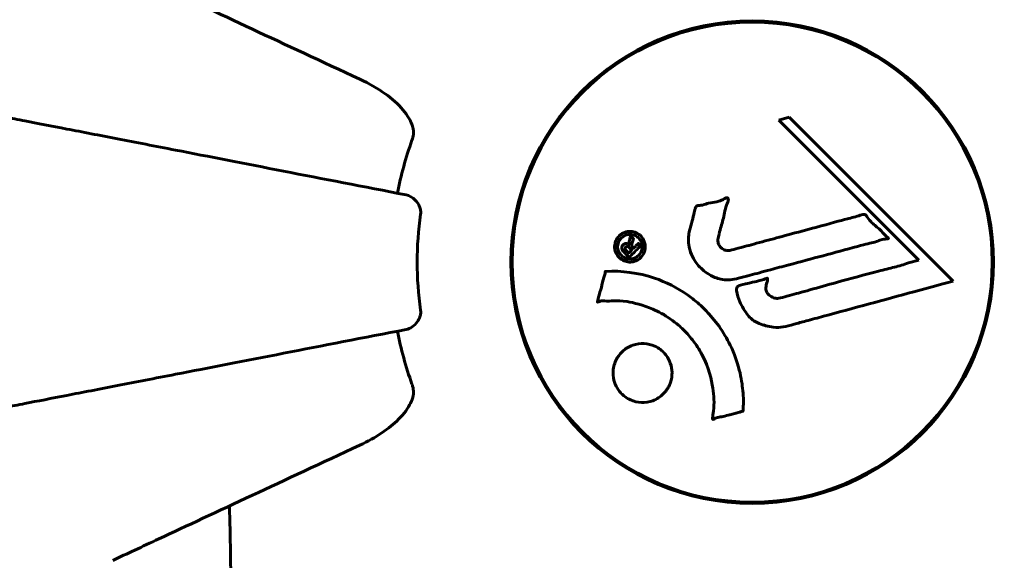
# Model space of a CAD drawing. Units: millimetres. Extents: x 8442 to 19925, y -945 to 18819.
# Drawn here: x 16294 to 16417, y 7514 to 7582 of the extents above; entities that cross this region are included whole.
import ezdxf

# ---------------------------------------------------------------- set-up
doc = ezdxf.new("R2010")
doc.units = ezdxf.units.MM
doc.header["$LTSCALE"] = 80
doc.layers.add('Widoczne (ISO)', color=7, linetype='Continuous', lineweight=60)
doc.layers.add('Wymiar (ISO)', color=7, linetype='Continuous', lineweight=18, true_color=0x00803f)
doc.styles.add('Tekst etykiety (ISO)', font='tahoma.ttf')
doc.dimstyles.new('Domyślne (ISO)', dxfattribs={"dimscale": 80, "dimtxt": 3.5, "dimasz": 2.5, "dimexe": 3.175, "dimexo": 0, "dimgap": 0.762, "dimtad": 1, "dimtoh": 1, "dimdec": 0, "dimrnd": 1e-08, "dimzin": 0, "dimtxsty": 'Tekst etykiety (ISO)', "dimcen": 0.09, "dimdle": 10, "dimclrd": 256, "dimclre": 256, "dimclrt": 256, "dimadec": 0, "dimazin": 0, "dimtfac": 0.714286, "dimtdec": 0, "dimtmove": 0, "dimatfit": 3, "dimfxl": 1, "dimtolj": 1, "dimtzin": 0, "dimlwd": -1, "dimlwe": -1, "dimarcsym": 0})

# ---------------------------------------------------------------- blocks, each defined once
blk = doc.blocks.new('*D7')
at = {"layer": 'Defpoints', "color": 0, "transparency": 16777216}
for p in [(18450.24, 10176.75), (11843.82, 7544.25), (18450.24, 2688.79)]:
    blk.add_point(p, dxfattribs=at)
at = {"layer": 'Wymiar (ISO)', "transparency": 16777216}
for p, q in [((18450.24, 10176.75), (18450.24, 2434.79)), ((11843.82, 7544.25), (11843.82, 2434.79)), ((12043.82, 2688.79), (18250.24, 2688.79))]:
    blk.add_line(p, q, dxfattribs=at)
for points in [[(12043.82, 2722.13), (12043.82, 2655.46), (11843.82, 2688.79)], [(18250.24, 2722.13), (18250.24, 2655.46), (18450.24, 2688.79)]]:
    blk.add_solid(points, dxfattribs=at)
at = {"layer": 'Wymiar (ISO)', "transparency": 16777216, "insert": (15147.03, 3041.22), "char_height": 280, "attachment_point": 2, "style": 'Tekst etykiety (ISO)'}
blk.add_mtext('\\A1;6606', dxfattribs=at)

msp = doc.modelspace()

# ---------------------------------------------------------------- linework, layer by layer
at = {"layer": 'Widoczne (ISO)'}
for p, q in [((16390.48, 7569.96), (16389.16, 7569.61)), ((16389.16, 7569.61), (16406.76, 7552)), ((16411.07, 7549.37), (16390.48, 7569.96)), ((16406.76, 7552), (16405.44, 7551.65))]:
    msp.add_line(p, q, dxfattribs=at)
for radius in [30.3, 30.15]:
    msp.add_circle((16385.83, 7551.75), radius, dxfattribs=at)
for radius, start, end in [(45.39, 160.277, 169), (42.08, 171.774, 188.226), (45.39, 191, 199.723)]:
    msp.add_arc((16385.83, 7551.75), radius, start, end, dxfattribs=at)
for points, knots in [([(16336.54, 7574.74), (16331.75, 7576.97), (16327.22, 7579.08), (16318.71, 7583.05), (16314.77, 7584.89), (16311.32, 7586.5), (16309.22, 7587.48), (16307.29, 7588.38), (16305.53, 7589.19)], [2.163328, 2.163328, 2.163328, 2.163328, 4.09795, 4.09795, 6.113906, 6.113906, 6.113906, 7.34072, 7.34072, 7.34072, 7.34072]), ([(16336.54, 7574.74), (16338.95, 7573.61), (16340.8, 7572.28), (16342.56, 7570.19), (16342.96, 7569.5), (16343.2, 7568.72), (16343.23, 7568.62), (16343.25, 7568.51)], [0, 0, 0, 0, 1.237629, 1.237629, 1.877414, 1.877414, 1.97501, 1.97501, 1.97501, 1.97501]), ([(16342.37, 7560.2), (16342.37, 7560.2), (16342.37, 7560.2), (16337.03, 7561.24), (16331.85, 7562.24), (16322.12, 7564.13), (16317.56, 7565.02), (16313.42, 7565.83), (16310.84, 7566.33), (16308.4, 7566.8), (16303.84, 7567.69), (16301.71, 7568.1), (16297.82, 7568.86), (16296.06, 7569.2), (16293.62, 7569.67), (16292.81, 7569.83), (16292.07, 7569.98)], [0.888905, 0.888905, 0.888905, 0.888905, 0.88942, 0.88942, 2.677464, 2.677464, 4.465509, 4.465509, 4.465509, 5.581887, 5.581887, 6.698264, 6.698264, 7.814641, 7.814641, 8.436361, 8.436361, 8.436361, 8.436361]), ([(16343.1, 7567.07), (16343.19, 7567.3), (16343.25, 7567.55), (16343.3, 7568.02), (16343.3, 7568.24), (16343.26, 7568.47), (16343.25, 7568.49), (16343.25, 7568.51)], [-0.6576908, -0.6576908, -0.6576908, -0.6576908, -0.5826884, -0.5826884, -0.5093339, -0.5093339, -0.502027, -0.502027, -0.502027, -0.502027]), ([(16342.37, 7560.2), (16342.77, 7560.12), (16343.16, 7559.89), (16343.73, 7559.32), (16343.93, 7559.03), (16344.12, 7558.57), (16344.16, 7558.41), (16344.2, 7558.17), (16344.21, 7558.09), (16344.21, 7557.93), (16344.2, 7557.85), (16344.19, 7557.77)], [0, 0, 0, 0, 0.2355522, 0.2355522, 0.4078692, 0.4078692, 0.4868555, 0.4868555, 0.5223203, 0.5223203, 0.5562282, 0.5562282, 0.5562282, 0.5562282]), ([(16377.96, 7555.72), (16378.06, 7556.08), (16378.16, 7556.49), (16378.38, 7557.3), (16378.47, 7557.64), (16378.58, 7558.13), (16378.6, 7558.22), (16378.64, 7558.39), (16378.66, 7558.45), (16378.72, 7558.64), (16378.75, 7558.68), (16378.77, 7558.72), (16378.78, 7558.73), (16378.79, 7558.75), (16378.8, 7558.76), (16378.82, 7558.78), (16378.83, 7558.78), (16378.87, 7558.81), (16378.9, 7558.82), (16378.98, 7558.85), (16379.04, 7558.86), (16379.33, 7558.89), (16379.43, 7558.88), (16380.1, 7559.08), (16380.19, 7559.14), (16380.96, 7559.26), (16381.29, 7559.29), (16381.76, 7559.44), (16381.86, 7559.48), (16382.04, 7559.56), (16382.12, 7559.6), (16382.27, 7559.69), (16382.34, 7559.73), (16382.46, 7559.79), (16382.5, 7559.81), (16382.57, 7559.84), (16382.59, 7559.85), (16382.64, 7559.86), (16382.67, 7559.86), (16382.71, 7559.85), (16382.72, 7559.85), (16382.75, 7559.83), (16382.76, 7559.82), (16382.78, 7559.8), (16382.79, 7559.79), (16382.81, 7559.73), (16382.82, 7559.7), (16382.84, 7559.58), (16382.83, 7559.51), (16382.79, 7559.33), (16382.74, 7559.23), (16382.42, 7558.54), (16382.36, 7557.88), (16382.06, 7556.69), (16381.91, 7556.22), (16381.7, 7555.41), (16381.67, 7555.27), (16381.56, 7554.86), (16381.49, 7554.67), (16381.54, 7554.23), (16381.59, 7554.06), (16381.76, 7553.74), (16381.87, 7553.62), (16382.1, 7553.42), (16382.25, 7553.33), (16382.51, 7553.24), (16382.68, 7553.2), (16383.05, 7553.23), (16383.17, 7553.26), (16383.82, 7553.43), (16384.29, 7553.56), (16385.24, 7553.81), (16385.63, 7553.92), (16386.51, 7554.15), (16386.99, 7554.29), (16388.43, 7554.67), (16389.37, 7554.93), (16391.5, 7555.5), (16392.68, 7555.82), (16395.61, 7556.6), (16396.93, 7556.98), (16398.31, 7557.33), (16398.88, 7557.47), (16399.5, 7557.68), (16399.6, 7557.71), (16399.79, 7557.74), (16399.86, 7557.75), (16399.93, 7557.75), (16399.96, 7557.75), (16400.03, 7557.72), (16400.06, 7557.7), (16400.14, 7557.63), (16400.19, 7557.56), (16400.35, 7557.3), (16400.43, 7557.15), (16401.07, 7556.5), (16401.4, 7556.27), (16402.23, 7555.5), (16402.48, 7555.17), (16402.83, 7554.86), (16402.86, 7554.83), (16402.89, 7554.8), (16402.92, 7554.78), (16402.93, 7554.76), (16402.93, 7554.76), (16402.94, 7554.75), (16402.94, 7554.75), (16402.94, 7554.75), (16402.94, 7554.75), (16402.94, 7554.75), (16402.94, 7554.74), (16402.94, 7554.74), (16402.94, 7554.74), (16402.94, 7554.73), (16402.93, 7554.73), (16402.93, 7554.73), (16402.93, 7554.72), (16402.92, 7554.72), (16402.92, 7554.71), (16402.9, 7554.71), (16402.88, 7554.7), (16402.82, 7554.69), (16402.77, 7554.68), (16402.47, 7554.66), (16402.26, 7554.65), (16401.69, 7554.44), (16401.56, 7554.38), (16400.7, 7554.13), (16400.19, 7554.04), (16399.04, 7553.72), (16396.17, 7552.95), (16393.3, 7552.18), (16389.66, 7551.21), (16388.88, 7551), (16387.65, 7550.67), (16387.19, 7550.55), (16386.35, 7550.32), (16385.96, 7550.22), (16384.97, 7549.96), (16384.53, 7549.83), (16383.35, 7549.55), (16382.76, 7549.48), (16381.58, 7549.67), (16381.08, 7549.85), (16379.97, 7550.44), (16379.47, 7550.88), (16378.77, 7551.67), (16378.36, 7552.23), (16377.88, 7553.61), (16377.8, 7554.25), (16377.84, 7555.03), (16377.86, 7555.19), (16377.91, 7555.46), (16377.93, 7555.59), (16377.96, 7555.72)], [3.720752, 3.720752, 3.720752, 3.720752, 3.903434, 3.903434, 4.044245, 4.044245, 4.102655, 4.102655, 4.13375, 4.13375, 4.203295, 4.203295, 4.246046, 4.246046, 4.278865, 4.278865, 4.322236, 4.322236, 4.422612, 4.422612, 4.584853, 4.584853, 5.298707, 5.298707, 5.877225, 5.877225, 6.307246, 6.307246, 6.434146, 6.434146, 6.534715, 6.534715, 6.638083, 6.638083, 6.70882, 6.70882, 6.748374, 6.748374, 6.787304, 6.787304, 6.814073, 6.814073, 6.837716, 6.837716, 6.857157, 6.857157, 6.884209, 6.884209, 6.935515, 6.935515, 7.014801, 7.014801, 7.466106, 7.466106, 7.893545, 7.893545, 7.979034, 7.979034, 8.159221, 8.159221, 8.269951, 8.269951, 8.400472, 8.400472, 8.569548, 8.569548, 8.675747, 8.675747, 8.741623, 8.741623, 8.803796, 8.803796, 8.848721, 8.848721, 8.906099, 8.906099, 9.020577, 9.020577, 9.168788, 9.168788, 9.395555, 9.395555, 9.53729, 9.53729, 9.564975, 9.564975, 9.586889, 9.586889, 9.603242, 9.603242, 9.622766, 9.622766, 9.658602, 9.658602, 9.763673, 9.763673, 9.867409, 9.867409, 10.00378, 10.00378, 10.014764, 10.014764, 10.053933, 10.053933, 10.061431, 10.061431, 10.065578, 10.065578, 10.068851, 10.068851, 10.072567, 10.072567, 10.079087, 10.079087, 10.086804, 10.086804, 10.097734, 10.097734, 10.117704, 10.117704, 10.163118, 10.163118, 10.290296, 10.290296, 10.805323, 10.805323, 11.039618, 11.039618, 11.405377, 11.405377, 11.405377, 12.314125, 12.314125, 12.566184, 12.566184, 12.717456, 12.717456, 12.850458, 12.850458, 13.059421, 13.059421, 13.461766, 13.461766, 13.779281, 13.779281, 14.236446, 14.236446, 14.651574, 14.651574, 14.976685, 14.976685, 15.060244, 15.060244, 15.126129, 15.126129, 15.126129, 15.126129]), ([(16369.12, 7552.34), (16369.04, 7552.41), (16368.97, 7552.5), (16368.72, 7552.86), (16368.63, 7553.11), (16368.55, 7553.5), (16368.55, 7553.64), (16368.55, 7553.86), (16368.57, 7553.98), (16368.63, 7554.25), (16368.69, 7554.42), (16368.91, 7554.83), (16369.08, 7555.02), (16369.46, 7555.34), (16369.66, 7555.44), (16370.03, 7555.57), (16370.29, 7555.63), (16370.82, 7555.6), (16371.06, 7555.54), (16371.51, 7555.33), (16371.71, 7555.18), (16372.02, 7554.85), (16372.17, 7554.64), (16372.33, 7554.21), (16372.38, 7554.01), (16372.41, 7553.67), (16372.4, 7553.54), (16372.35, 7553.24), (16372.31, 7553.1), (16372.19, 7552.81), (16372.07, 7552.6), (16371.77, 7552.26), (16371.6, 7552.11), (16371.18, 7551.89), (16370.94, 7551.81), (16370.5, 7551.76), (16370.28, 7551.76), (16369.84, 7551.87), (16369.62, 7551.96), (16369.44, 7552.08), (16369.34, 7552.14), (16369.23, 7552.23), (16369.12, 7552.34)], [0.03517, 0.03517, 0.03517, 0.03517, 0.059888, 0.059888, 0.123527, 0.123527, 0.18271, 0.18271, 0.250877, 0.250877, 0.324426, 0.324426, 0.427213, 0.427213, 0.544139, 0.544139, 0.683268, 0.683268, 0.814402, 0.814402, 0.975837, 0.975837, 1.11647, 1.11647, 1.200169, 1.200169, 1.255781, 1.255781, 1.339938, 1.339938, 1.493751, 1.493751, 1.604808, 1.604808, 1.702797, 1.702797, 1.776686, 1.776686, 1.843646, 1.843646, 1.843646, 1.878816, 1.878816, 1.878816, 1.878816]), ([(16369.38, 7552.6), (16369.43, 7552.56), (16369.48, 7552.51), (16369.54, 7552.47), (16369.72, 7552.33), (16369.93, 7552.25), (16370.22, 7552.16), (16370.4, 7552.13), (16370.79, 7552.17), (16371, 7552.23), (16371.36, 7552.42), (16371.52, 7552.54), (16371.79, 7552.87), (16371.88, 7553.04), (16371.96, 7553.28), (16372, 7553.4), (16372.02, 7553.64), (16372.03, 7553.75), (16371.99, 7554.06), (16371.93, 7554.26), (16371.75, 7554.59), (16371.64, 7554.73), (16371.35, 7554.98), (16371.19, 7555.08), (16370.81, 7555.22), (16370.61, 7555.25), (16370.16, 7555.22), (16369.95, 7555.15), (16369.59, 7554.98), (16369.43, 7554.84), (16369.2, 7554.59), (16369.1, 7554.43), (16368.99, 7554.14), (16368.96, 7554.02), (16368.92, 7553.76), (16368.92, 7553.64), (16368.95, 7553.36), (16369.02, 7553.17), (16369.13, 7552.92), (16369.2, 7552.81), (16369.32, 7552.67), (16369.35, 7552.64), (16369.38, 7552.6)], [0.9254387, 0.9254387, 0.9254387, 0.9254387, 0.947871, 0.947871, 0.947871, 1.0174772, 1.0174772, 1.1192055, 1.1192055, 1.1998483, 1.1998483, 1.2622756, 1.2622756, 1.3202006, 1.3202006, 1.3658674, 1.3658674, 1.4014574, 1.4014574, 1.4526936, 1.4526936, 1.4898156, 1.4898156, 1.5209317, 1.5209317, 1.5497177, 1.5497177, 1.5792216, 1.5792216, 1.6222446, 1.6222446, 1.6764173, 1.6764173, 1.708334, 1.708334, 1.7371926, 1.7371926, 1.8051055, 1.8051055, 1.85803, 1.85803, 1.8733098, 1.8733098, 1.8733098, 1.8733098]), ([(16371.82, 7553.81), (16371.81, 7553.8), (16371.79, 7553.78), (16371.5, 7553.49), (16371.24, 7553.23), (16370.87, 7552.86), (16370.74, 7552.73), (16370.5, 7552.49), (16370.5, 7552.48), (16370.43, 7552.43), (16370.42, 7552.41), (16370.39, 7552.38), (16370.39, 7552.38), (16370.39, 7552.37), (16370.38, 7552.37), (16370.38, 7552.37), (16370.38, 7552.37), (16370.38, 7552.37), (16370.38, 7552.37), (16370.38, 7552.37), (16370.38, 7552.37), (16370.37, 7552.37), (16370.37, 7552.37), (16370.37, 7552.37), (16370.37, 7552.37), (16370.36, 7552.38), (16370.35, 7552.39), (16370.22, 7552.51), (16370.12, 7552.62), (16369.9, 7552.84), (16369.84, 7552.9), (16369.68, 7553.06), (16369.59, 7553.15), (16369.5, 7553.3), (16369.46, 7553.37), (16369.44, 7553.49), (16369.44, 7553.53), (16369.44, 7553.6), (16369.45, 7553.63), (16369.47, 7553.72), (16369.49, 7553.77), (16369.56, 7553.88), (16369.61, 7553.94), (16369.69, 7554.01), (16369.75, 7554.05), (16369.89, 7554.1), (16369.96, 7554.1), (16370.05, 7554.1), (16370.09, 7554.1), (16370.17, 7554.08), (16370.21, 7554.07), (16370.33, 7554.02), (16370.34, 7553.99), (16370.38, 7553.97), (16370.39, 7553.97), (16370.4, 7553.96), (16370.4, 7553.96), (16370.4, 7553.96), (16370.4, 7553.96), (16370.4, 7553.96), (16370.4, 7553.96), (16370.4, 7553.96), (16370.4, 7553.96), (16370.4, 7553.96), (16370.4, 7553.96), (16370.4, 7553.96), (16370.4, 7553.96), (16370.4, 7553.96), (16370.4, 7553.96), (16370.4, 7553.97), (16370.4, 7553.97), (16370.4, 7553.97), (16370.4, 7553.97), (16370.4, 7553.97), (16370.4, 7553.98), (16370.38, 7554), (16370.38, 7554.02), (16370.37, 7554.04), (16370.37, 7554.06), (16370.36, 7554.07), (16370.36, 7554.09), (16370.36, 7554.13), (16370.36, 7554.15), (16370.36, 7554.21), (16370.36, 7554.26), (16370.39, 7554.42), (16370.43, 7554.56), (16370.49, 7554.77), (16370.53, 7554.9), (16370.56, 7555.04), (16370.56, 7555.04), (16370.56, 7555.05), (16370.56, 7555.05), (16370.56, 7555.06), (16370.56, 7555.06), (16370.56, 7555.06), (16370.56, 7555.06), (16370.56, 7555.06), (16370.57, 7555.06), (16370.57, 7555.06), (16370.57, 7555.06), (16370.57, 7555.06), (16370.57, 7555.06), (16370.57, 7555.06), (16370.57, 7555.05), (16370.58, 7555.04), (16370.59, 7555.03), (16370.65, 7554.95), (16370.69, 7554.93), (16370.78, 7554.85), (16370.8, 7554.81), (16370.86, 7554.75), (16370.87, 7554.74), (16370.9, 7554.73), (16370.9, 7554.72), (16370.91, 7554.72), (16370.92, 7554.71), (16370.92, 7554.71), (16370.92, 7554.71), (16370.92, 7554.7), (16370.92, 7554.7), (16370.92, 7554.7), (16370.92, 7554.69), (16370.92, 7554.69), (16370.92, 7554.69), (16370.9, 7554.64), (16370.89, 7554.6), (16370.83, 7554.4), (16370.76, 7554.2), (16370.72, 7553.98), (16370.71, 7553.92), (16370.71, 7553.85), (16370.72, 7553.82), (16370.75, 7553.72), (16370.78, 7553.68), (16370.82, 7553.62), (16370.84, 7553.6), (16370.86, 7553.58), (16370.87, 7553.57), (16370.89, 7553.54), (16370.9, 7553.52), (16370.93, 7553.51), (16370.93, 7553.51), (16370.93, 7553.51), (16370.94, 7553.51), (16370.94, 7553.51), (16370.95, 7553.51), (16370.95, 7553.51), (16370.96, 7553.52), (16370.97, 7553.53), (16370.97, 7553.53), (16370.99, 7553.56), (16371, 7553.59), (16371.06, 7553.64), (16371.08, 7553.65), (16371.2, 7553.76), (16371.27, 7553.86), (16371.39, 7553.96), (16371.42, 7553.98), (16371.47, 7554.04), (16371.48, 7554.06), (16371.49, 7554.08), (16371.5, 7554.09), (16371.5, 7554.09), (16371.51, 7554.1), (16371.51, 7554.1), (16371.52, 7554.1), (16371.52, 7554.1), (16371.53, 7554.1), (16371.53, 7554.09), (16371.54, 7554.09), (16371.55, 7554.08), (16371.55, 7554.07), (16371.58, 7554.04), (16371.59, 7554.02), (16371.64, 7553.98), (16371.67, 7553.95), (16371.73, 7553.9), (16371.74, 7553.88), (16371.76, 7553.86), (16371.77, 7553.85), (16371.79, 7553.83), (16371.8, 7553.82), (16371.81, 7553.82), (16371.81, 7553.82), (16371.82, 7553.81), (16371.82, 7553.81), (16371.82, 7553.81), (16371.82, 7553.81), (16371.82, 7553.81), (16371.82, 7553.81), (16371.82, 7553.81), (16371.82, 7553.81), (16371.82, 7553.81), (16371.82, 7553.81), (16371.82, 7553.81), (16371.82, 7553.81), (16371.82, 7553.81), (16371.82, 7553.81)], [0.0003158, 0.0003158, 0.0003158, 0.0003158, 0.0009228, 0.0009228, 0.0078002, 0.0078002, 0.0113641, 0.0113641, 0.0144553, 0.0144553, 0.0154924, 0.0154924, 0.0158106, 0.0158106, 0.01604, 0.01604, 0.0161196, 0.0161196, 0.0161728, 0.0161728, 0.0162297, 0.0162297, 0.0163179, 0.0163179, 0.0164995, 0.0164995, 0.0179761, 0.0179761, 0.0317571, 0.0317571, 0.0469121, 0.0469121, 0.0670579, 0.0670579, 0.0751776, 0.0751776, 0.0783364, 0.0783364, 0.0816966, 0.0816966, 0.0864394, 0.0864394, 0.0933212, 0.0933212, 0.1011584, 0.1011584, 0.1075505, 0.1075505, 0.1114757, 0.1114757, 0.1162384, 0.1162384, 0.127389, 0.127389, 0.1295035, 0.1295035, 0.130341, 0.130341, 0.1307724, 0.1307724, 0.13096, 0.13096, 0.1311043, 0.1311043, 0.1312669, 0.1312669, 0.1314464, 0.1314464, 0.1317323, 0.1317323, 0.1323483, 0.1323483, 0.1332728, 0.1332728, 0.1356957, 0.1356957, 0.1434337, 0.1434337, 0.1515014, 0.1515014, 0.1523182, 0.1523182, 0.1555976, 0.1555976, 0.158326, 0.158326, 0.1600835, 0.1600835, 0.1633678, 0.1633678, 0.1633847, 0.1633847, 0.1634254, 0.1634254, 0.1634429, 0.1634429, 0.1634595, 0.1634595, 0.1634743, 0.1634743, 0.1634933, 0.1634933, 0.1635276, 0.1635276, 0.1636076, 0.1636076, 0.1638409, 0.1638409, 0.1651304, 0.1651304, 0.1668273, 0.1668273, 0.1672408, 0.1672408, 0.1675562, 0.1675562, 0.1677114, 0.1677114, 0.1678174, 0.1678174, 0.1679041, 0.1679041, 0.1680312, 0.1680312, 0.1681651, 0.1681651, 0.1690783, 0.1690783, 0.1728431, 0.1728431, 0.1743153, 0.1743153, 0.175152, 0.175152, 0.1761573, 0.1761573, 0.1775082, 0.1775082, 0.1784881, 0.1784881, 0.1803058, 0.1803058, 0.1807595, 0.1807595, 0.1810605, 0.1810605, 0.1813002, 0.1813002, 0.1816353, 0.1816353, 0.1823218, 0.1823218, 0.1837908, 0.1837908, 0.1850138, 0.1850138, 0.1873871, 0.1873871, 0.1885241, 0.1885241, 0.1893408, 0.1893408, 0.1895995, 0.1895995, 0.1897632, 0.1897632, 0.1898951, 0.1898951, 0.1900639, 0.1900639, 0.1904155, 0.1904155, 0.1910197, 0.1910197, 0.192792, 0.192792, 0.1948274, 0.1948274, 0.1968773, 0.1968773, 0.1992115, 0.1992115, 0.2000644, 0.2000644, 0.2012301, 0.2012301, 0.2014948, 0.2014948, 0.2016403, 0.2016403, 0.2016853, 0.2016853, 0.2016853, 0.2018047, 0.2018047, 0.201987, 0.201987, 0.2020011, 0.2020011, 0.2020011, 0.2020011]), ([(16370.7, 7553.28), (16370.7, 7553.28), (16370.7, 7553.28), (16370.61, 7553.38), (16370.48, 7553.5), (16370.35, 7553.62), (16370.31, 7553.66), (16370.24, 7553.7), (16370.2, 7553.72), (16370.14, 7553.73), (16370.11, 7553.73), (16370.03, 7553.71), (16370, 7553.69), (16369.95, 7553.66), (16369.92, 7553.63), (16369.88, 7553.57), (16369.87, 7553.54), (16369.86, 7553.47), (16369.87, 7553.43), (16369.88, 7553.38), (16369.89, 7553.35), (16369.91, 7553.32), (16369.93, 7553.29), (16370.03, 7553.18), (16370.1, 7553.1), (16370.2, 7552.99), (16370.23, 7552.96), (16370.26, 7552.94), (16370.27, 7552.93), (16370.28, 7552.92), (16370.3, 7552.91), (16370.3, 7552.89), (16370.31, 7552.89), (16370.31, 7552.89), (16370.31, 7552.89), (16370.31, 7552.89), (16370.31, 7552.89), (16370.31, 7552.89), (16370.31, 7552.89), (16370.31, 7552.89), (16370.31, 7552.89), (16370.31, 7552.89), (16370.31, 7552.89), (16370.32, 7552.89), (16370.32, 7552.89), (16370.33, 7552.91), (16370.34, 7552.92), (16370.37, 7552.94), (16370.52, 7553.09), (16370.61, 7553.19), (16370.62, 7553.2), (16370.65, 7553.22), (16370.67, 7553.24), (16370.68, 7553.26), (16370.69, 7553.26), (16370.7, 7553.27), (16370.7, 7553.27), (16370.7, 7553.28), (16370.7, 7553.28), (16370.7, 7553.28), (16370.71, 7553.28), (16370.71, 7553.28), (16370.71, 7553.28), (16370.71, 7553.28), (16370.71, 7553.28), (16370.71, 7553.28), (16370.71, 7553.28), (16370.71, 7553.28), (16370.7, 7553.28), (16370.7, 7553.28), (16370.7, 7553.28)], [0.000153, 0.000153, 0.000153, 0.000153, 0.0001786, 0.0001786, 0.0181382, 0.0181382, 0.0245895, 0.0245895, 0.0319884, 0.0319884, 0.0405092, 0.0405092, 0.0520304, 0.0520304, 0.0698725, 0.0698725, 0.0897991, 0.0897991, 0.1251042, 0.1251042, 0.1849096, 0.1849096, 0.1964252, 0.1964252, 0.2107813, 0.2107813, 0.2237937, 0.2237937, 0.2309991, 0.2309991, 0.2420109, 0.2420109, 0.2438813, 0.2438813, 0.2451244, 0.2451244, 0.2458092, 0.2458092, 0.2463899, 0.2463899, 0.2468448, 0.2468448, 0.2475109, 0.2475109, 0.2489434, 0.2489434, 0.2525509, 0.2525509, 0.258397, 0.258397, 0.2600922, 0.2600922, 0.2630858, 0.2630858, 0.2636834, 0.2636834, 0.2642819, 0.2642819, 0.2645454, 0.2645454, 0.2646343, 0.2646343, 0.2646824, 0.2646824, 0.2646824, 0.2647357, 0.2647357, 0.2647959, 0.2647959, 0.2648354, 0.2648354, 0.2648354, 0.2648354]), ([(16411.07, 7549.37), (16410.64, 7549.25), (16410.21, 7549.13), (16408.58, 7548.69), (16407.36, 7548.36), (16402.42, 7547.03), (16398.62, 7546), (16394.06, 7544.76), (16393.33, 7544.57), (16392.06, 7544.22), (16391.56, 7544.09), (16390.01, 7543.67), (16389.41, 7543.47), (16388.17, 7543.62), (16387.85, 7543.69), (16387.41, 7543.81), (16387.27, 7543.85), (16386.51, 7544.09), (16386.12, 7544.3), (16385.61, 7544.74), (16385.46, 7544.89), (16384.89, 7545.57), (16384.52, 7546.23), (16384.11, 7547.17), (16383.9, 7547.71), (16383.87, 7548.29), (16383.87, 7548.43), (16383.91, 7548.58), (16383.93, 7548.62), (16383.99, 7548.69), (16384.02, 7548.72), (16384.15, 7548.8), (16384.26, 7548.84), (16384.72, 7549), (16385.27, 7549.1), (16386.66, 7549.4), (16387.04, 7549.5), (16387.56, 7549.69), (16387.64, 7549.72), (16387.71, 7549.73), (16387.72, 7549.73), (16387.74, 7549.73), (16387.74, 7549.73), (16387.75, 7549.72), (16387.76, 7549.72), (16387.76, 7549.71), (16387.76, 7549.7), (16387.77, 7549.69), (16387.77, 7549.68), (16387.77, 7549.64), (16387.77, 7549.61), (16387.73, 7549.4), (16387.65, 7549.12), (16387.56, 7548.66), (16387.53, 7548.47), (16387.58, 7548.17), (16387.62, 7548.05), (16387.78, 7547.78), (16387.89, 7547.67), (16388.13, 7547.47), (16388.32, 7547.36), (16388.73, 7547.21), (16388.9, 7547.2), (16389.1, 7547.21), (16389.21, 7547.23), (16390.01, 7547.42), (16390.96, 7547.69), (16392.14, 7548.01), (16392.61, 7548.14), (16394.19, 7548.58), (16395.31, 7548.9), (16398.18, 7549.7), (16399.94, 7550.17), (16402.44, 7550.81), (16403.09, 7550.97), (16404.28, 7551.28), (16404.85, 7551.44), (16405.44, 7551.65)], [0, 0, 0, 0, 0.142459, 0.142459, 0.538573, 0.538573, 1.736918, 1.736918, 1.965538, 1.965538, 2.132306, 2.132306, 2.520461, 2.520461, 2.650498, 2.650498, 2.712235, 2.712235, 2.985498, 2.985498, 3.118451, 3.118451, 3.52075, 3.52075, 3.794393, 3.794393, 3.840632, 3.840632, 3.860168, 3.860168, 3.879001, 3.879001, 3.910522, 3.910522, 4.008712, 4.008712, 4.141449, 4.141449, 4.181618, 4.181618, 4.194441, 4.194441, 4.201587, 4.201587, 4.207543, 4.207543, 4.214479, 4.214479, 4.225532, 4.225532, 4.247087, 4.247087, 4.326597, 4.326597, 4.394184, 4.394184, 4.438525, 4.438525, 4.490981, 4.490981, 4.591124, 4.591124, 4.705512, 4.705512, 4.811076, 4.811076, 5.155842, 5.155842, 5.391676, 5.391676, 5.957817, 5.957817, 6.847309, 6.847309, 7.218807, 7.218807, 7.573898, 7.573898, 7.573898, 7.573898]), ([(16367.41, 7550.6), (16367.42, 7550.6), (16367.42, 7550.6), (16369.43, 7550.7), (16371.52, 7550.44), (16374.99, 7549.26), (16376.4, 7548.56), (16378.14, 7547.33), (16378.57, 7546.99), (16379.25, 7546.41), (16379.5, 7546.18), (16379.99, 7545.7), (16380.21, 7545.47), (16380.72, 7544.91), (16381, 7544.58), (16381.81, 7543.53), (16382.31, 7542.77), (16383.17, 7541.18), (16383.7, 7540.07), (16384.39, 7537.57), (16384.54, 7536.62), (16384.67, 7535.51), (16384.71, 7535.1), (16384.73, 7534.35), (16384.73, 7534.02), (16384.7, 7533.47), (16384.69, 7533.36), (16384.68, 7533.16), (16384.68, 7533.12), (16384.68, 7533.08), (16384.68, 7533.07), (16384.68, 7533.05), (16384.68, 7533.05), (16384.67, 7533.04), (16384.67, 7533.04), (16384.66, 7533.03), (16384.66, 7533.03), (16384.64, 7533.02), (16384.63, 7533.02), (16384.61, 7533.02), (16384.59, 7533.02), (16384.47, 7533), (16384.4, 7532.97), (16383.96, 7532.82), (16383.77, 7532.81), (16382.73, 7532.51), (16382.46, 7532.43), (16381.89, 7532.31), (16381.74, 7532.31), (16381.25, 7532.19), (16381.09, 7532.09), (16380.98, 7532.03), (16380.96, 7532.02), (16380.92, 7532.01), (16380.91, 7532.01), (16380.89, 7532.01), (16380.89, 7532.01), (16380.89, 7532.01), (16380.88, 7532.01), (16380.88, 7532.01), (16380.88, 7532.01), (16380.88, 7532.01), (16380.87, 7532.01), (16380.87, 7532.01), (16380.87, 7532.02), (16380.86, 7532.02), (16380.86, 7532.02), (16380.86, 7532.03), (16380.86, 7532.03), (16380.85, 7532.05), (16380.85, 7532.06), (16380.85, 7532.09), (16380.85, 7532.12), (16380.86, 7532.45), (16380.93, 7532.63), (16381.09, 7534), (16381.01, 7535.05), (16380.73, 7536.98), (16380.41, 7538.48), (16379.18, 7540.79), (16378.78, 7541.4), (16378.13, 7542.24), (16377.91, 7542.49), (16377.52, 7542.93), (16377.35, 7543.11), (16376.98, 7543.47), (16376.78, 7543.65), (16376.26, 7544.1), (16375.92, 7544.36), (16374.8, 7545.15), (16374.05, 7545.56), (16372.17, 7546.36), (16370.94, 7546.67), (16370.12, 7546.8), (16368.7, 7547.03), (16368.06, 7546.81), (16367.17, 7546.9), (16367.08, 7546.91), (16366.81, 7546.88), (16366.68, 7546.83), (16366.56, 7546.78), (16366.52, 7546.77), (16366.47, 7546.75), (16366.46, 7546.75), (16366.43, 7546.75), (16366.42, 7546.74), (16366.41, 7546.74), (16366.41, 7546.74), (16366.4, 7546.75), (16366.4, 7546.75), (16366.39, 7546.75), (16366.39, 7546.75), (16366.39, 7546.76), (16366.39, 7546.76), (16366.39, 7546.76), (16366.39, 7546.76), (16366.38, 7546.76), (16366.38, 7546.76), (16366.38, 7546.76), (16366.38, 7546.77), (16366.38, 7546.77), (16366.38, 7546.77), (16366.38, 7546.78), (16366.39, 7546.78), (16366.39, 7546.79), (16366.39, 7546.8), (16366.44, 7547), (16366.52, 7547.29), (16366.76, 7548.16), (16366.86, 7548.48), (16367.08, 7549.38), (16367.13, 7549.77), (16367.31, 7550.19), (16367.35, 7550.25), (16367.37, 7550.37), (16367.38, 7550.4), (16367.38, 7550.45), (16367.38, 7550.46), (16367.38, 7550.49), (16367.38, 7550.5), (16367.38, 7550.53), (16367.38, 7550.54), (16367.38, 7550.56), (16367.38, 7550.57), (16367.39, 7550.58), (16367.39, 7550.59), (16367.4, 7550.6), (16367.4, 7550.6), (16367.41, 7550.6), (16367.41, 7550.6), (16367.41, 7550.6), (16367.41, 7550.6), (16367.41, 7550.6)], [1.550053, 1.550053, 1.550053, 1.550053, 1.554927, 1.554927, 3.582662, 3.582662, 5.020836, 5.020836, 5.494911, 5.494911, 5.785278, 5.785278, 6.046356, 6.046356, 6.380431, 6.380431, 7.048375, 7.048375, 7.695694, 7.695694, 8.13367, 8.13367, 8.379756, 8.379756, 8.571324, 8.571324, 8.692566, 8.692566, 8.751433, 8.751433, 8.771919, 8.771919, 8.785911, 8.785911, 8.794965, 8.794965, 8.807208, 8.807208, 8.832194, 8.832194, 8.853922, 8.853922, 8.928845, 8.928845, 9.13158, 9.13158, 9.203479, 9.203479, 9.29044, 9.29044, 9.379579, 9.379579, 9.394239, 9.394239, 9.406798, 9.406798, 9.40982, 9.40982, 9.411393, 9.411393, 9.412538, 9.412538, 9.413951, 9.413951, 9.416417, 9.416417, 9.419133, 9.419133, 9.422197, 9.422197, 9.426989, 9.426989, 9.440756, 9.440756, 9.579448, 9.579448, 9.875519, 9.875519, 10.245186, 10.245186, 10.382811, 10.382811, 10.442767, 10.442767, 10.486114, 10.486114, 10.530797, 10.530797, 10.598473, 10.598473, 10.746704, 10.746704, 11.001521, 11.001521, 11.001521, 11.44171, 11.44171, 11.496908, 11.496908, 11.562717, 11.562717, 11.585995, 11.585995, 11.596716, 11.596716, 11.60235, 11.60235, 11.604883, 11.604883, 11.606581, 11.606581, 11.607977, 11.607977, 11.60886, 11.60886, 11.609382, 11.609382, 11.609836, 11.609836, 11.610402, 11.610402, 11.611553, 11.611553, 11.613587, 11.613587, 11.618733, 11.618733, 11.769594, 11.769594, 12.024348, 12.024348, 12.353295, 12.353295, 12.453308, 12.453308, 12.48891, 12.48891, 12.500731, 12.500731, 12.516544, 12.516544, 12.526612, 12.526612, 12.537107, 12.537107, 12.543051, 12.543051, 12.546982, 12.546982, 12.550918, 12.550918, 12.551574, 12.551574, 12.551574, 12.551574]), ([(16344.19, 7545.73), (16344.21, 7545.6), (16344.21, 7545.47), (16344.18, 7545.18), (16344.15, 7545.03), (16344.03, 7544.68), (16343.92, 7544.48), (16343.61, 7544.04), (16343.38, 7543.81), (16342.88, 7543.47), (16342.63, 7543.35), (16342.37, 7543.3)], [0, 0, 0, 0, 0.0396836, 0.0396836, 0.0905188, 0.0905188, 0.1673316, 0.1673316, 0.2736365, 0.2736365, 0.3778204, 0.3778204, 0.3778204, 0.3778204]), ([(16292.07, 7533.52), (16292.81, 7533.67), (16293.62, 7533.83), (16296.06, 7534.3), (16297.82, 7534.64), (16301.71, 7535.4), (16303.83, 7535.81), (16308.4, 7536.7), (16310.83, 7537.17), (16313.41, 7537.67), (16317.56, 7538.48), (16322.11, 7539.36), (16331.85, 7541.26), (16337.03, 7542.26), (16342.37, 7543.3), (16342.37, 7543.3), (16342.37, 7543.3)], [0.494658, 0.494658, 0.494658, 0.494658, 1.116027, 1.116027, 2.232055, 2.232055, 3.348082, 3.348082, 4.464109, 4.464109, 4.464109, 6.253052, 6.253052, 8.041993, 8.041993, 8.042107, 8.042107, 8.042107, 8.042107]), ([(16369.44, 7540.45), (16369.47, 7540.48), (16369.5, 7540.51), (16369.9, 7540.88), (16370.34, 7541.15), (16371.28, 7541.48), (16371.77, 7541.56), (16372.72, 7541.5), (16373.18, 7541.39), (16373.86, 7541.08), (16374.09, 7540.94), (16374.47, 7540.64), (16374.62, 7540.51), (16374.92, 7540.19), (16375.05, 7540.02), (16375.38, 7539.51), (16375.53, 7539.16), (16375.74, 7538.4), (16375.78, 7537.99), (16375.72, 7537.15), (16375.62, 7536.72), (16375.24, 7535.88), (16374.96, 7535.49), (16374.29, 7534.85), (16373.87, 7534.55), (16372.89, 7534.19), (16372.4, 7534.11), (16371.45, 7534.15), (16370.98, 7534.25), (16370.3, 7534.56), (16370.06, 7534.7), (16369.68, 7534.98), (16369.53, 7535.12), (16369.24, 7535.42), (16369.11, 7535.58), (16368.8, 7536.04), (16368.65, 7536.34), (16368.42, 7537.04), (16368.35, 7537.44), (16368.35, 7538.12), (16368.39, 7538.4), (16368.51, 7538.92), (16368.59, 7539.17), (16368.7, 7539.39), (16368.91, 7539.86), (16369.2, 7540.21), (16369.44, 7540.45)], [0.159159, 0.159159, 0.159159, 0.159159, 0.180111, 0.180111, 0.432887, 0.432887, 0.66828, 0.66828, 0.889618, 0.889618, 1.015058, 1.015058, 1.108024, 1.108024, 1.208211, 1.208211, 1.376536, 1.376536, 1.554821, 1.554821, 1.748254, 1.748254, 1.955654, 1.955654, 2.151012, 2.151012, 2.317406, 2.317406, 2.471692, 2.471692, 2.561266, 2.561266, 2.625626, 2.625626, 2.692428, 2.692428, 2.798364, 2.798364, 2.921705, 2.921705, 3.009026, 3.009026, 3.087627, 3.087627, 3.087627, 3.246786, 3.246786, 3.246786, 3.246786]), ([(16343.25, 7534.99), (16343.28, 7535.12), (16343.29, 7535.26), (16343.29, 7535.65), (16343.26, 7535.9), (16343.16, 7536.25), (16343.14, 7536.34), (16343.1, 7536.43)], [-0.1558142, -0.1558142, -0.1558142, -0.1558142, -0.1088397, -0.1088397, -0.0285546, -0.0285546, 0, 0, 0, 0]), ([(16343.25, 7534.99), (16343.18, 7534.66), (16343.06, 7534.34), (16342.62, 7533.41), (16342.12, 7532.72), (16340.25, 7530.83), (16338.58, 7529.72), (16336.54, 7528.76)], [0.1601511, 0.1601511, 0.1601511, 0.1601511, 0.2789651, 0.2789651, 0.5590911, 0.5590911, 1.0329565, 1.0329565, 1.0329565, 1.0329565]), ([(16305.53, 7514.3), (16307.29, 7515.12), (16309.22, 7516.02), (16311.32, 7517), (16314.77, 7518.61), (16318.71, 7520.45), (16327.22, 7524.42), (16331.75, 7526.53), (16336.54, 7528.76)], [4.887094, 4.887094, 4.887094, 4.887094, 6.113907, 6.113907, 6.113907, 8.129864, 8.129864, 10.064486, 10.064486, 10.064486, 10.064486]), ([(16320.17, 7521.13), (16320.23, 7519.15), (16320.28, 7517.23), (16320.42, 7508.99), (16320.3, 7503.3), (16319.46, 7495.95), (16319.09, 7493.7), (16318.6, 7491.58)], [-7.441453, -7.441453, -7.441453, -7.441453, -6.631063, -6.631063, -3.871284, -3.871284, -2.578772, -2.578772, -2.578772, -2.578772])]:
    msp.add_open_spline(points, degree=3, knots=knots, dxfattribs=at)

# ---------------------------------------------------------------- dimensions: what is measured, and where the dimension line sits
at = {"layer": 'Wymiar (ISO)'}
dim = msp.add_linear_dim(base=(18450.24, 2688.79), p1=(11843.82, 7544.25), p2=(18450.24, 10176.75), dimstyle='Domyślne (ISO)', override={"dimtoh": 0, "dimdec": 0, "dimtp": 0, "dimtm": 0, "dimtdec": 0, "dimtofl": 0, "dimatfit": 1}, dxfattribs=at)
dim.commit()
dim.dimension.update_dxf_attribs({"geometry": '*D7', "text_midpoint": (15147.03, 2688.79), "dimtype": 160})

doc.saveas('drawing.dxf')
